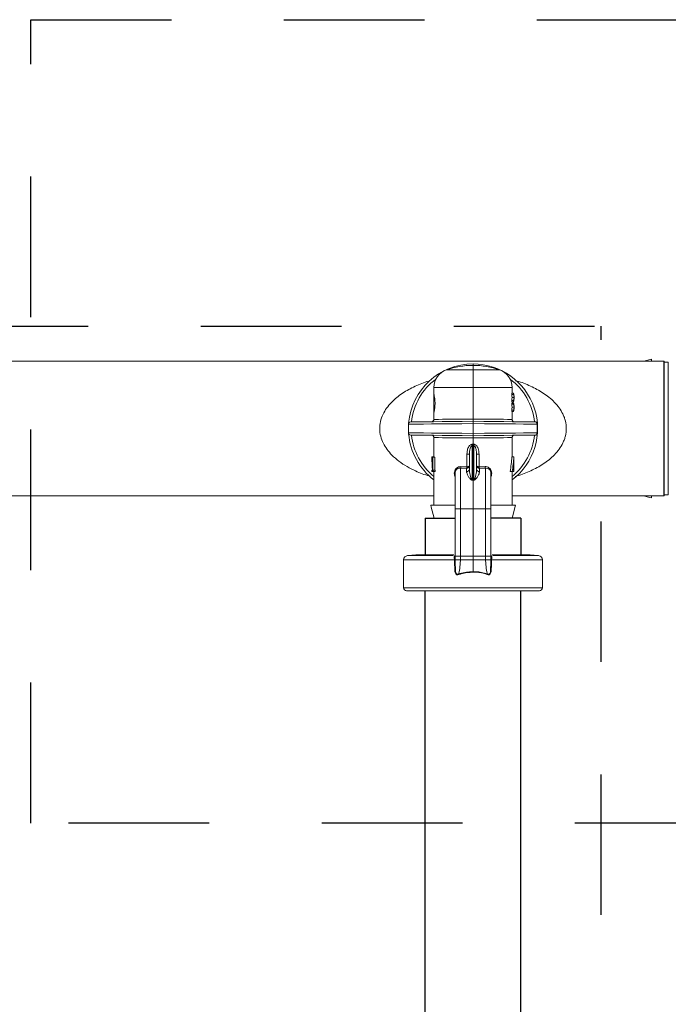
# Model space of a CAD drawing. Extents: x -0.2 to 18.1, y -5.7 to 8.4.
# Drawn here: x 5.8 to 6.4, y 5.5 to 6.4 of the extents above; entities that cross this region are included whole.
import ezdxf

# ---------------------------------------------------------------- set-up
doc = ezdxf.new("R2010")
doc.units = 0
doc.header["$MEASUREMENT"] = 0
doc.linetypes.add('HIDDEN2', pattern=[0.1875, 0.125, -0.0625])
for name, color, linetype in [('driplines', 35, 'CONTINUOUS'), ('hidden', 7, 'HIDDEN2'), ('image', 7, 'CONTINUOUS')]:
    doc.layers.add(name, color=color, linetype=linetype)

msp = doc.modelspace()

# ---------------------------------------------------------------- linework, layer by layer
at = {"layer": 'driplines'}
for p, q in [((6.14109, 5.93881), (6.16767, 5.93881)), ((6.14109, 5.93881), (6.14109, 5.90557)), ((6.22614, 5.93881), (6.19957, 5.93881)), ((6.22614, 5.93881), (6.22614, 5.90557)), ((6.14109, 2.97216), (6.14109, 5.87431)), ((6.22614, 2.97216), (6.22614, 5.87431))]:
    msp.add_line(p, q, dxfattribs=at)
at = {"layer": 'hidden'}
for p, q in [((5.79046, 6.38218), (6.84913, 6.38218)), ((5.79046, 5.66771), (5.79046, 6.38218)), ((1.2166, 6.10951), (6.29712, 6.10951)), ((6.29712, 6.10951), (6.29712, 6.09754)), ((6.29712, 5.93594), (6.29712, -0.42019)), ((6.84913, 5.66771), (5.79046, 5.66771))]:
    msp.add_line(p, q, dxfattribs=at)
at = {"layer": 'image', "color": 7, "linetype": 'Continuous', "lineweight": 15}
for p, q in [((6.35345, 6.07856), (3.85306, 6.07856)), ((6.33545, 6.07856), (6.34228, 6.08026)), ((6.34228, 6.07856), (6.34228, 6.08026)), ((6.35345, 6.07856), (6.35345, 5.95862)), ((6.35345, 6.07754), (6.35723, 6.07754)), ((6.35723, 6.07754), (6.35723, 5.95963)), ((6.16006, 6.07081), (6.18362, 6.07081)), ((6.18362, 6.07473), (6.18362, 6.07601)), ((6.18362, 6.07081), (6.18362, 6.07473)), ((6.18362, 6.05512), (6.18362, 6.07081)), ((6.18362, 6.07081), (6.20717, 6.07081)), ((6.14885, 6.05512), (6.14885, 6.04876)), ((6.18362, 6.05512), (6.14885, 6.05512)), ((6.18362, 6.02701), (6.18362, 6.05512)), ((6.21839, 6.05512), (6.18362, 6.05512)), ((6.21839, 6.0499), (6.21839, 6.05512)), ((6.14891, 6.04888), (6.14891, 6.03293)), ((6.21801, 6.04884), (6.21801, 6.0499)), ((6.21801, 6.0499), (6.21975, 6.0499)), ((6.21801, 6.04884), (6.21975, 6.04884)), ((6.21801, 6.04244), (6.21801, 6.0435)), ((6.21801, 6.0435), (6.21975, 6.0435)), ((6.21801, 6.04244), (6.21975, 6.04244)), ((6.21838, 6.04617), (6.2201, 6.04617)), ((6.21839, 6.05003), (6.21975, 6.05003)), ((6.21839, 6.04126), (6.21839, 6.04244)), ((6.21975, 6.04884), (6.21975, 6.0499)), ((6.21975, 6.04244), (6.21975, 6.0435)), ((6.22011, 6.04558), (6.22011, 6.04676)), ((6.21801, 6.04021), (6.21801, 6.04126)), ((6.21801, 6.04126), (6.21975, 6.04126)), ((6.21801, 6.04021), (6.21975, 6.04021)), ((6.21801, 6.0338), (6.21801, 6.03486)), ((6.21801, 6.03486), (6.21975, 6.03486)), ((6.21801, 6.0338), (6.21975, 6.0338)), ((6.21838, 6.03753), (6.2201, 6.03753)), ((6.21839, 6.04231), (6.21975, 6.04231)), ((6.21839, 6.04139), (6.21975, 6.04139)), ((6.21839, 6.02669), (6.21839, 6.0338)), ((6.21839, 6.03367), (6.21975, 6.03367)), ((6.21975, 6.04021), (6.21975, 6.04126)), ((6.21975, 6.0338), (6.21975, 6.03486)), ((6.22011, 6.03694), (6.22011, 6.03813)), ((6.14885, 6.03287), (6.14885, 6.02669)), ((6.14885, 6.02669), (6.14917, 6.02669)), ((6.14917, 6.02669), (6.15057, 6.02671)), ((6.15057, 6.02671), (6.15303, 6.02673)), ((6.15303, 6.02673), (6.15647, 6.02676)), ((6.15647, 6.02676), (6.16077, 6.0268)), ((6.16077, 6.0268), (6.16581, 6.02685)), ((6.16491, 6.02481), (6.17412, 6.02489)), ((6.16581, 6.02685), (6.17142, 6.0269)), ((6.17142, 6.0269), (6.17742, 6.02695)), ((6.17412, 6.02489), (6.18362, 6.02497)), ((6.17742, 6.02695), (6.18362, 6.02701)), ((6.18362, 6.02701), (6.18982, 6.02695)), ((6.18362, 6.02497), (6.19311, 6.02489)), ((6.18982, 6.02695), (6.19581, 6.0269)), ((6.19311, 6.02489), (6.20233, 6.02481)), ((6.19581, 6.0269), (6.20142, 6.02685)), ((6.20142, 6.02685), (6.20646, 6.0268)), ((6.20646, 6.0268), (6.21077, 6.02676)), ((6.21077, 6.02676), (6.2142, 6.02673)), ((6.2142, 6.02673), (6.21666, 6.02671)), ((6.21666, 6.02671), (6.21806, 6.02669)), ((6.21806, 6.02669), (6.21839, 6.02669)), ((6.12711, 6.02245), (6.1262, 6.02244)), ((6.1262, 6.02244), (6.1262, 6.01473)), ((6.1262, 6.02244), (6.1262, 6.02244)), ((6.12973, 6.02247), (6.12711, 6.02245)), ((6.12822, 6.02449), (6.12823, 6.02449)), ((6.12823, 6.02449), (6.12925, 6.0245)), ((6.12925, 6.0245), (6.13187, 6.02452)), ((6.13397, 6.02251), (6.12973, 6.02247)), ((6.13187, 6.02452), (6.13603, 6.02455)), ((6.13972, 6.02256), (6.13397, 6.02251)), ((6.13603, 6.02455), (6.14159, 6.0246)), ((6.14679, 6.02262), (6.13972, 6.02256)), ((6.14159, 6.0246), (6.1484, 6.02466)), ((6.15498, 6.02269), (6.14679, 6.02262)), ((6.1484, 6.02466), (6.15625, 6.02473)), ((6.16403, 6.02276), (6.15498, 6.02269)), ((6.15625, 6.02473), (6.16491, 6.02481)), ((6.17367, 6.02284), (6.16403, 6.02276)), ((6.18362, 6.02293), (6.17367, 6.02284)), ((6.18362, 6.02293), (6.18362, 6.01425)), ((6.19387, 6.02284), (6.18362, 6.02293)), ((6.20379, 6.02276), (6.19387, 6.02284)), ((6.20233, 6.02481), (6.21099, 6.02473)), ((6.21306, 6.02268), (6.20379, 6.02276)), ((6.21099, 6.02473), (6.21884, 6.02466)), ((6.22139, 6.02261), (6.21306, 6.02268)), ((6.21884, 6.02466), (6.22565, 6.0246)), ((6.2285, 6.02255), (6.22139, 6.02261)), ((6.22565, 6.0246), (6.23121, 6.02455)), ((6.23418, 6.0225), (6.2285, 6.02255)), ((6.23121, 6.02455), (6.23537, 6.02452)), ((6.23822, 6.02247), (6.23418, 6.0225)), ((6.23537, 6.02452), (6.23799, 6.0245)), ((6.23799, 6.0245), (6.239, 6.02449)), ((6.24052, 6.02245), (6.23822, 6.02247)), ((6.239, 6.02449), (6.23901, 6.02449)), ((6.24052, 6.01473), (6.24052, 6.02245)), ((6.1262, 6.01473), (6.1262, 6.01473)), ((6.1262, 6.01473), (6.12711, 6.01473)), ((6.12711, 6.01473), (6.12973, 6.01471)), ((6.12823, 6.01269), (6.12822, 6.01269)), ((6.12925, 6.01268), (6.12823, 6.01269)), ((6.13187, 6.01266), (6.12925, 6.01268)), ((6.12973, 6.01471), (6.13397, 6.01467)), ((6.13603, 6.01263), (6.13187, 6.01266)), ((6.13397, 6.01467), (6.13972, 6.01462)), ((6.14159, 6.01258), (6.13603, 6.01263)), ((6.13972, 6.01462), (6.14679, 6.01456)), ((6.1484, 6.01252), (6.14159, 6.01258)), ((6.14679, 6.01456), (6.15498, 6.01449)), ((6.15625, 6.01245), (6.1484, 6.01252)), ((6.14885, 6.01049), (6.14885, 5.99307)), ((6.14917, 6.01049), (6.14885, 6.01049)), ((6.15057, 6.01047), (6.14917, 6.01049)), ((6.15303, 6.01045), (6.15057, 6.01047)), ((6.15647, 6.01042), (6.15303, 6.01045)), ((6.15498, 6.01449), (6.16403, 6.01442)), ((6.16491, 6.01237), (6.15625, 6.01245)), ((6.16077, 6.01038), (6.15647, 6.01042)), ((6.16581, 6.01033), (6.16077, 6.01038)), ((6.16403, 6.01442), (6.17367, 6.01433)), ((6.17412, 6.01229), (6.16491, 6.01237)), ((6.17142, 6.01028), (6.16581, 6.01033)), ((6.17742, 6.01023), (6.17142, 6.01028)), ((6.17367, 6.01433), (6.18362, 6.01425)), ((6.18362, 6.01221), (6.17412, 6.01229)), ((6.18362, 6.01017), (6.17742, 6.01023)), ((6.18362, 6.01425), (6.19387, 6.01434)), ((6.19311, 6.01229), (6.18362, 6.01221)), ((6.18981, 6.01023), (6.18362, 6.01017)), ((6.18362, 6.00463), (6.18362, 6.01017)), ((6.19581, 6.01028), (6.18981, 6.01023)), ((6.20233, 6.01237), (6.19311, 6.01229)), ((6.19387, 6.01434), (6.20379, 6.01442)), ((6.20142, 6.01033), (6.19581, 6.01028)), ((6.20646, 6.01038), (6.20142, 6.01033)), ((6.21099, 6.01245), (6.20233, 6.01237)), ((6.20379, 6.01442), (6.21306, 6.0145)), ((6.21077, 6.01042), (6.20646, 6.01038)), ((6.2142, 6.01045), (6.21077, 6.01042)), ((6.21884, 6.01252), (6.21099, 6.01245)), ((6.21306, 6.0145), (6.22139, 6.01457)), ((6.21666, 6.01047), (6.2142, 6.01045)), ((6.21806, 6.01049), (6.21666, 6.01047)), ((6.21839, 6.01049), (6.21806, 6.01049)), ((6.21839, 5.9934), (6.21839, 6.01049)), ((6.22565, 6.01258), (6.21884, 6.01252)), ((6.22139, 6.01457), (6.2285, 6.01463)), ((6.23121, 6.01263), (6.22565, 6.01258)), ((6.2285, 6.01463), (6.23418, 6.01468)), ((6.23537, 6.01266), (6.23121, 6.01263)), ((6.23418, 6.01468), (6.23822, 6.01471)), ((6.23799, 6.01268), (6.23537, 6.01266)), ((6.239, 6.01269), (6.23799, 6.01268)), ((6.23822, 6.01471), (6.24052, 6.01473)), ((6.23901, 6.01269), (6.239, 6.01269)), ((6.1828, 6.00315), (6.1828, 5.97308)), ((6.18362, 5.97292), (6.18362, 6.00324)), ((6.18443, 5.97308), (6.18443, 6.00315)), ((6.14712, 5.9934), (6.14712, 5.99245)), ((6.14761, 5.99285), (6.14712, 5.99285)), ((6.14885, 5.9934), (6.14713, 5.9934)), ((6.14761, 5.99307), (6.14761, 5.98031)), ((6.14781, 5.99307), (6.14761, 5.99307)), ((6.14781, 5.98162), (6.14781, 5.99307)), ((6.14957, 5.99307), (6.14781, 5.99307)), ((6.14957, 5.98162), (6.14957, 5.99307)), ((6.17827, 5.99572), (6.18043, 5.99572)), ((6.17827, 5.98454), (6.17827, 5.99572)), ((6.18043, 5.98255), (6.18043, 5.99572)), ((6.18681, 5.99572), (6.18681, 5.98255)), ((6.18681, 5.99572), (6.18897, 5.99572)), ((6.18897, 5.99572), (6.18897, 5.98454)), ((6.21814, 5.9934), (6.21988, 5.9934)), ((6.21994, 5.99307), (6.22002, 5.99307)), ((6.22002, 5.99307), (6.22002, 5.98031)), ((6.14712, 5.98162), (6.14712, 5.98031)), ((6.14761, 5.98162), (6.14713, 5.98162)), ((6.14713, 5.98031), (6.14713, 5.98162)), ((6.14826, 5.98162), (6.14781, 5.98162)), ((6.15004, 5.98162), (6.14826, 5.98162)), ((6.17792, 5.98328), (6.17249, 5.98342)), ((6.17287, 5.98468), (6.1781, 5.98453)), ((6.17792, 5.98328), (6.17827, 5.9833)), ((6.17792, 5.98026), (6.17792, 5.98328)), ((6.1781, 5.98453), (6.17827, 5.98454)), ((6.18897, 5.98454), (6.18913, 5.98453)), ((6.18932, 5.98328), (6.18897, 5.9833)), ((6.18913, 5.98453), (6.19437, 5.98468)), ((6.19474, 5.98342), (6.18932, 5.98328)), ((6.18932, 5.98328), (6.18932, 5.98026)), ((6.21999, 5.98162), (6.21901, 5.98162)), ((6.21999, 5.98031), (6.21999, 5.98162)), ((6.14761, 5.98031), (6.14713, 5.98031)), ((6.14761, 5.98031), (6.14808, 5.98031)), ((6.14985, 5.98031), (6.14808, 5.98031)), ((6.14885, 5.98031), (6.14885, 5.95032)), ((6.18362, 5.97252), (6.18267, 5.97268)), ((6.18362, 5.97292), (6.18362, 5.97252)), ((6.18457, 5.97268), (6.18362, 5.97252)), ((6.18362, 5.94713), (6.18362, 5.97252)), ((6.21666, 5.98031), (6.21847, 5.98031)), ((6.21839, 5.95032), (6.21839, 5.98031)), ((6.21847, 5.98031), (6.21999, 5.98031)), ((6.21999, 5.98031), (6.22002, 5.98031)), ((5.52691, 5.95862), (6.14885, 5.95862)), ((6.21839, 5.95862), (6.35345, 5.95862)), ((6.33544, 5.95862), (6.34061, 5.95732)), ((6.34061, 5.95732), (6.34228, 5.9569)), ((6.34228, 5.9569), (6.34228, 5.95862)), ((6.35723, 5.95963), (6.35345, 5.95963)), ((6.14611, 5.95032), (6.16734, 5.95032)), ((6.14653, 5.94865), (6.14611, 5.95032)), ((6.14899, 5.93881), (6.14653, 5.94865)), ((6.16767, 5.94764), (6.16767, 5.90448)), ((6.17249, 5.94713), (6.18362, 5.94713)), ((6.17249, 5.94713), (6.17249, 5.90499)), ((6.19474, 5.94713), (6.18362, 5.94713)), ((6.18362, 5.90499), (6.18362, 5.94713)), ((6.19474, 5.90499), (6.19474, 5.94713)), ((6.19957, 5.90582), (6.19957, 5.94764)), ((6.19971, 5.95032), (6.22126, 5.95032)), ((6.21839, 5.93881), (6.22126, 5.95032)), ((6.14899, 5.93881), (6.16767, 5.93881)), ((6.19957, 5.93881), (6.21839, 5.93881)), ((6.13277, 5.90621), (6.12544, 5.90557)), ((6.12544, 5.90557), (6.16611, 5.90557)), ((6.13277, 5.90621), (6.16666, 5.90621)), ((6.14106, 5.90694), (6.14127, 5.90621)), ((6.16774, 5.90499), (6.16774, 5.9017)), ((6.17249, 5.90499), (6.17244, 5.90176)), ((6.17249, 5.90499), (6.18362, 5.90499)), ((6.18362, 5.90176), (6.18362, 5.90499)), ((6.19474, 5.90499), (6.18362, 5.90499)), ((6.19479, 5.90176), (6.19474, 5.90499)), ((6.1995, 5.9017), (6.19949, 5.90499)), ((6.19957, 5.90448), (6.19957, 5.90582)), ((6.20056, 5.90621), (6.23447, 5.90621)), ((6.20113, 5.90557), (6.24179, 5.90557)), ((6.22596, 5.90621), (6.22617, 5.90694)), ((6.24179, 5.90557), (6.23447, 5.90621)), ((6.12195, 5.90176), (6.12195, 5.87687)), ((6.16705, 5.90176), (6.12195, 5.90176)), ((6.16705, 5.90176), (6.16705, 5.90176)), ((6.16769, 5.90177), (6.16769, 5.90176)), ((6.16769, 5.90176), (6.16774, 5.8985)), ((6.16774, 5.8985), (6.16802, 5.89352)), ((6.16802, 5.89352), (6.16802, 5.89352)), ((6.17244, 5.90176), (6.18362, 5.90176)), ((6.19479, 5.90176), (6.18362, 5.90176)), ((6.18362, 5.89121), (6.18362, 5.90176)), ((6.19922, 5.89352), (6.1995, 5.8985)), ((6.19922, 5.89352), (6.19922, 5.89352)), ((6.1995, 5.8985), (6.19954, 5.90176)), ((6.19954, 5.90176), (6.19954, 5.90177)), ((6.20019, 5.90176), (6.20019, 5.90176)), ((6.24529, 5.90176), (6.20019, 5.90176)), ((6.24529, 5.87687), (6.24529, 5.90176)), ((6.12195, 5.87687), (6.24529, 5.87687)), ((6.24274, 5.87431), (6.1245, 5.87431))]:
    msp.add_line(p, q, dxfattribs=at)
at = {"layer": 'image'}
msp.add_line((6.35345, 5.95862), (6.35345, 6.07856), dxfattribs=at)
at = {"layer": 'image', "color": 7, "linetype": 'Continuous', "lineweight": 15}
for centre, radius, start, end in [((6.18362, 6.01859), 0.05742, 90, 175.2795), ((6.16543, 6.05512), 0.01659, 108.89674, 180), ((6.18362, 6.002), 0.07273, 90, 108.89674), ((6.18362, 6.01859), 0.05742, 307.26883, 90), ((6.18362, 6.002), 0.07273, 71.10326, 90), ((6.2018, 6.05512), 0.01659, 0, 71.10326), ((6.18362, 6.01859), 0.055, 126.85377, 173.83914), ((6.18362, 6.01859), 0.055, 6.16086, 53.14624), ((6.14681, 6.02669), 0.00204, 270.5, 0.40107), ((6.22043, 6.02669), 0.00204, 179.92049, 269.5), ((6.12824, 6.02244), 0.00204, 90.5, 180), ((6.239, 6.02244), 0.00204, 67.02862, 89.5), ((6.12824, 6.01473), 0.00204, 181.80385, 269.5), ((6.18362, 6.01859), 0.05742, 184.72041, 232.73117), ((6.18362, 6.01859), 0.055, 186.16086, 230.78871), ((6.14681, 6.01049), 0.00204, 359.92049, 89.5), ((6.18362, 6.01859), 0.055, 309.21129, 353.83914), ((6.22043, 6.01049), 0.00204, 90.5, 180.40023), ((6.239, 6.01473), 0.00204, 270.5, 293.01544), ((6.10068, 5.99726), 0.08233, 4.10342, 5.05838), ((6.27583, 5.99652), 0.09164, 174.99013, 175.84807), ((6.17494, 5.98435), 0.00317, 340.30773, 3.27059), ((6.17801, 5.98269), 0.00243, 267.99352, 356.8325), ((6.17515, 5.98392), 0.00318, 348.79806, 11.20194), ((6.18923, 5.98269), 0.00243, 183.1675, 272.00648), ((6.19212, 5.98392), 0.00321, 168.90477, 191.09523), ((6.1923, 5.98435), 0.00317, 176.72941, 199.69227), ((6.19496, 5.97887), 0.00455, 358.09776, 92.70052), ((6.17567, 5.97526), 0.00745, 339.78167, 342.98366), ((6.19082, 5.97502), 0.00667, 196.90627, 200.4845), ((6.12577, 5.90176), 0.00383, 95, 180), ((6.24146, 5.90176), 0.00383, 0, 85), ((6.16648, 5.98901), 0.08725, 270.3697, 270.79524), ((6.16636, 5.99281), 0.09105, 270.43154, 270.8393), ((6.20075, 5.98901), 0.08725, 269.20476, 269.6303), ((6.20088, 5.99281), 0.09105, 269.1607, 269.56846), ((6.1245, 5.87687), 0.00255, 180, 270), ((6.24274, 5.87687), 0.00255, 270, 0)]:
    msp.add_arc(centre, radius, start, end, dxfattribs=at)
for centre, major_axis, ratio, start_param, end_param in [((6.18362, 6.04558), (0.03477, 0), 0.640059, 0.026703, 0.147321), ((6.18362, 6.04677), (0.03477, 0), 0.640059, 6.135864, 6.256483), ((6.18362, 6.04676), (0.03649, 0), 0.64022, 6.280384, 6.423505), ((6.18362, 6.04663), (0.03649, 0), 0.640229, 0.002802, 0.14032), ((6.18362, 6.04558), (0.03649, 0), 0.640059, 0.025442, 0.14032), ((6.18362, 6.04677), (0.03649, 0), 0.640059, 6.142865, 6.257743), ((6.18362, 6.04558), (0.03649, 0), 0.639827, 6.142865, 6.285987), ((6.18362, 6.04571), (0.03649, 0), 0.63982, 6.142865, 6.280384), ((6.18362, 6.03694), (0.03477, 0), 0.640059, 0.026703, 0.147321), ((6.18362, 6.03813), (0.03477, 0), 0.640059, 6.135864, 6.256483), ((6.18362, 6.03813), (0.03649, 0), 0.64022, 6.280384, 6.423505), ((6.18362, 6.038), (0.03649, 0), 0.640229, 0.002802, 0.14032), ((6.18362, 6.03694), (0.03649, 0), 0.640059, 0.025442, 0.14032), ((6.18362, 6.03813), (0.03649, 0), 0.640059, 6.142865, 6.257743), ((6.18362, 6.03694), (0.03649, 0), 0.639827, 6.142865, 6.285987), ((6.18362, 6.03707), (0.03649, 0), 0.63982, 6.142865, 6.280384), ((6.18362, 6.06322), (0.00439, 0.05873), 0.587312, 3.241553, 3.268189), ((6.1838, 6.06185), (0.00512, 0.0587), 0.629839, 3.252556, 3.274423), ((6.18362, 6.06322), (-0.00439, 0.05873), 0.587312, 3.014996, 3.041633), ((6.18344, 6.06185), (-0.00512, 0.0587), 0.629839, 3.008763, 3.03063), ((6.18362, 5.99245), (0, 0.07119), 0.512628, 1.565207, 1.723606), ((6.18362, 5.99296), (0.03649, 0), 0.550388, 3.120074, 3.147182), ((6.18362, 6.00144), (0, 0.06785), 0.5125, 4.395664, 4.593549), ((6.18362, 6.00144), (0, 0.07121), 0.5125, 4.411097, 4.599183), ((6.18362, 5.99896), (0, 0.07119), 0.512628, 4.466249, 4.626425), ((6.18362, 5.99113), (0.03649, 0), 0.550388, 0.085963, 0.113206), ((6.18362, 5.96584), (0, 0.06377), 0.572266, 1.320754, 1.34188), ((6.18362, 5.96584), (0, 0.06076), 0.572266, 1.308081, 1.330321), ((5.74178, 5.95004), (0.45535, 0.01716), 0.057028, 0.242079, 0.249383), ((6.62545, 5.95004), (0.45535, -0.01716), 0.057028, 2.892209, 2.899513)]:
    msp.add_ellipse(centre, major_axis=major_axis, ratio=ratio, start_param=start_param, end_param=end_param, dxfattribs=at)
for points, knots in [([(6.14541, 5.97616), (6.14515, 5.97622), (6.14068, 5.97732), (6.13382, 5.98017), (6.12489, 5.9846), (6.11778, 5.98926), (6.1118, 5.99439), (6.10715, 5.99977), (6.10367, 6.00538), (6.10131, 6.01155), (6.10041, 6.01824), (6.10114, 6.02495), (6.10337, 6.03119), (6.10677, 6.03689), (6.11234, 6.04352), (6.12078, 6.05031), (6.13208, 6.05629), (6.14028, 6.05972), (6.14481, 6.06084), (6.14511, 6.06092)], [0, 0, 0, 0, 0.006015, 0.104667, 0.171211, 0.237638, 0.301861, 0.352914, 0.399834, 0.450559, 0.49873, 0.547036, 0.597575, 0.644947, 0.696119, 0.794992, 0.893945, 0.992954, 1, 1, 1, 1]), ([(6.22146, 6.0611), (6.22189, 6.061), (6.22654, 6.05986), (6.23487, 6.05643), (6.24618, 6.05049), (6.25465, 6.04374), (6.26026, 6.03718), (6.26313, 6.03246), (6.26485, 6.02843), (6.26618, 6.02414), (6.26641, 6.02079), (6.26656, 6.01859)], [0, 0, 0, 0, 0.019564, 0.215922, 0.412153, 0.608241, 0.709747, 0.803089, 0.85446, 0.904056, 1, 1, 1, 1]), ([(6.14885, 6.03293), (6.14888, 6.03302), (6.14894, 6.03319), (6.14925, 6.03453), (6.14959, 6.03651), (6.14985, 6.03903), (6.14989, 6.04174), (6.14971, 6.04432), (6.14939, 6.04653), (6.14906, 6.04812), (6.14886, 6.04892), (6.14887, 6.0488), (6.14887, 6.04876)], [0, 0, 0, 0, 0.104032, 0.20799, 0.313689, 0.420574, 0.525357, 0.627855, 0.73136, 0.837582, 0.944228, 1, 1, 1, 1]), ([(6.18362, 6.02497), (6.18362, 6.02499), (6.18362, 6.02504), (6.18362, 6.02539), (6.18362, 6.02591), (6.18362, 6.02644), (6.18362, 6.02681), (6.18362, 6.02696), (6.18362, 6.02701)], [0, 0, 0, 0, 0.21466, 0.429291, 0.643994, 0.858681, 0.953464, 1, 1, 1, 1]), ([(6.18362, 6.02497), (6.18362, 6.02495), (6.18362, 6.0249), (6.18362, 6.02455), (6.18362, 6.02403), (6.18362, 6.02351), (6.18362, 6.02313), (6.18362, 6.02298), (6.18362, 6.02293)], [0, 0, 0, 0, 0.214652, 0.429357, 0.64399, 0.858669, 0.951023, 1, 1, 1, 1]), ([(6.26656, 6.01859), (6.26641, 6.0164), (6.26619, 6.01308), (6.26487, 6.00882), (6.26317, 6.00479), (6.26031, 6.00006), (6.25471, 5.9935), (6.24628, 5.98676), (6.23503, 5.98082), (6.22655, 5.97733), (6.22172, 5.97615), (6.22111, 5.976)], [0, 0, 0, 0, 0.0947525, 0.1437066, 0.1944453, 0.2874263, 0.3886589, 0.582623, 0.7771459, 0.9717905, 1, 1, 1, 1]), ([(6.23979, 6.02432), (6.23978, 6.02432), (6.23977, 6.02433), (6.23989, 6.02424), (6.24005, 6.02407), (6.24021, 6.02382), (6.24034, 6.02353), (6.24044, 6.02317), (6.24049, 6.0229), (6.24051, 6.02264), (6.24051, 6.0225), (6.24052, 6.02245)], [0, 0, 0, 0, 0.172559, 0.422837, 0.595253, 0.715908, 0.849477, 0.900299, 0.951502, 0.981549, 1, 1, 1, 1]), ([(6.18362, 6.01425), (6.18362, 6.0142), (6.18362, 6.01405), (6.18362, 6.01367), (6.18362, 6.01315), (6.18362, 6.01263), (6.18362, 6.01228), (6.18362, 6.01223), (6.18362, 6.01221)], [0, 0, 0, 0, 0.04879, 0.14133, 0.356009, 0.570642, 0.785348, 1, 1, 1, 1]), ([(6.18362, 6.01017), (6.18362, 6.01022), (6.18362, 6.01037), (6.18362, 6.01074), (6.18362, 6.01127), (6.18362, 6.01179), (6.18362, 6.01214), (6.18362, 6.01219), (6.18362, 6.01221)], [0, 0, 0, 0, 0.046723, 0.14132, 0.356007, 0.57071, 0.785341, 1, 1, 1, 1]), ([(6.24052, 6.01473), (6.24051, 6.01465), (6.24051, 6.01446), (6.24047, 6.01416), (6.24037, 6.0137), (6.24004, 6.013), (6.23977, 6.01285), (6.23979, 6.01286), (6.23979, 6.01286)], [0, 0, 0, 0, 0.029867, 0.066315, 0.126257, 0.281874, 0.807577, 1, 1, 1, 1]), ([(6.17827, 5.99572), (6.17831, 5.99666), (6.1784, 5.99872), (6.17915, 6.00139), (6.18034, 6.00327), (6.18144, 6.00417), (6.18222, 6.00447), (6.18262, 6.00451), (6.18269, 6.00452)], [0, 0, 0, 0, 0.265327, 0.582537, 0.770988, 0.885974, 0.979326, 1, 1, 1, 1]), ([(6.1828, 6.00315), (6.18268, 6.00312), (6.18245, 6.00306), (6.18204, 6.00276), (6.1815, 6.00205), (6.18088, 6.00045), (6.1805, 5.99824), (6.18045, 5.99652), (6.18043, 5.99572)], [0, 0, 0, 0, 0.045344, 0.082929, 0.180826, 0.364693, 0.704521, 1, 1, 1, 1]), ([(6.18362, 6.00463), (6.18362, 6.00462), (6.18362, 6.00437), (6.18362, 6.00388), (6.18362, 6.00345), (6.18362, 6.00324)], [0, 0, 0, 0, 0.029468, 0.504273, 1, 1, 1, 1]), ([(6.18681, 5.99572), (6.18675, 5.99718), (6.18668, 5.9991), (6.18602, 6.00138), (6.18551, 6.0024), (6.18494, 6.00301), (6.18457, 6.00312), (6.18443, 6.00315)], [0, 0, 0, 0, 0.536761, 0.709363, 0.864453, 0.949819, 1, 1, 1, 1]), ([(6.18454, 6.00452), (6.18479, 6.00448), (6.18542, 6.00436), (6.18647, 6.00369), (6.18746, 6.00246), (6.18869, 5.99981), (6.18885, 5.99747), (6.18897, 5.99572)], [0, 0, 0, 0, 0.071357, 0.178297, 0.344486, 0.512466, 1, 1, 1, 1]), ([(6.16767, 5.97598), (6.16761, 5.97607), (6.16725, 5.97666), (6.16699, 5.97802), (6.16699, 5.97994), (6.16766, 5.98187), (6.16897, 5.98347), (6.17078, 5.98454), (6.17217, 5.98463), (6.17287, 5.98468)], [0, 0, 0, 0, 0.025268, 0.171638, 0.319627, 0.48047, 0.652342, 0.826741, 1, 1, 1, 1]), ([(6.17249, 5.98342), (6.17249, 5.98342), (6.17188, 5.98342), (6.17081, 5.98332), (6.16929, 5.98251), (6.16823, 5.98125), (6.16769, 5.97989), (6.16771, 5.97904), (6.16772, 5.97873)], [0, 0, 0, 0, 0.000075, 0.230111, 0.459435, 0.680712, 0.883414, 1, 1, 1, 1]), ([(6.17249, 5.98342), (6.17254, 5.98346), (6.17263, 5.98354), (6.17275, 5.98384), (6.17283, 5.98423), (6.17285, 5.98453), (6.17287, 5.98468)], [0, 0, 0, 0, 0.249999, 0.500243, 0.750125, 1, 1, 1, 1]), ([(6.17249, 5.98342), (6.17249, 5.98277), (6.17249, 5.981), (6.17249, 5.97375), (6.17249, 5.96157), (6.17249, 5.95195), (6.17249, 5.94713)], [0, 0, 0, 0, 0.161808, 0.441208, 0.720604, 1, 1, 1, 1]), ([(6.17827, 5.9833), (6.17852, 5.98336), (6.179, 5.98346), (6.17966, 5.98388), (6.18012, 5.98441), (6.18033, 5.9849), (6.1804, 5.98516), (6.18041, 5.98529), (6.18042, 5.98536), (6.18042, 5.98544), (6.18043, 5.98549), (6.18043, 5.98551), (6.18043, 5.98553), (6.18043, 5.98554), (6.18043, 5.98554), (6.18043, 5.98555)], [0, 0, 0, 0, 0.202569, 0.394611, 0.650291, 0.816428, 0.899072, 0.901026, 0.944862, 0.969318, 0.982734, 0.990478, 0.992778, 0.993851, 1, 1, 1, 1]), ([(6.17827, 5.98454), (6.17852, 5.98456), (6.179, 5.98461), (6.17966, 5.9848), (6.18012, 5.98504), (6.18033, 5.98525), (6.18039, 5.98538), (6.18041, 5.98543), (6.18042, 5.98547), (6.18042, 5.9855), (6.18043, 5.98552), (6.18043, 5.98554), (6.18043, 5.98554), (6.18043, 5.98554), (6.18043, 5.98555), (6.18043, 5.98555)], [0, 0, 0, 0, 0.202409, 0.394495, 0.650385, 0.815858, 0.898597, 0.901062, 0.944955, 0.969233, 0.982762, 0.990411, 0.99278, 0.99392, 1, 1, 1, 1]), ([(6.18043, 5.98255), (6.18044, 5.98214), (6.1805, 5.98006), (6.18112, 5.97708), (6.18195, 5.97427), (6.18247, 5.97335), (6.18268, 5.97314), (6.18277, 5.97309), (6.1828, 5.97308)], [0, 0, 0, 0, 0.138533, 0.706854, 0.923298, 0.97543, 0.992915, 1, 1, 1, 1]), ([(6.18443, 5.97308), (6.18449, 5.97311), (6.18458, 5.97316), (6.18478, 5.97338), (6.18529, 5.97427), (6.18611, 5.97708), (6.18673, 5.98006), (6.1868, 5.98214), (6.18681, 5.98255)], [0, 0, 0, 0, 0.0151733, 0.0245482, 0.0766816, 0.2931302, 0.8614643, 1, 1, 1, 1]), ([(6.18681, 5.98555), (6.18681, 5.98554), (6.18681, 5.98554), (6.18681, 5.98553), (6.18681, 5.98551), (6.18681, 5.98549), (6.18681, 5.98544), (6.18681, 5.98536), (6.18683, 5.98529), (6.18684, 5.98516), (6.18691, 5.9849), (6.18711, 5.98441), (6.18757, 5.98388), (6.18824, 5.98346), (6.18872, 5.98336), (6.18897, 5.9833)], [0, 0, 0, 0, 0.0061491, 0.007222, 0.0095224, 0.0172665, 0.0306817, 0.0551376, 0.0989743, 0.1009278, 0.1835721, 0.349709, 0.6053889, 0.797431, 1, 1, 1, 1]), ([(6.18681, 5.98555), (6.18681, 5.98555), (6.18681, 5.98554), (6.18681, 5.98554), (6.18681, 5.98554), (6.18681, 5.98552), (6.18681, 5.9855), (6.18682, 5.98547), (6.18682, 5.98543), (6.18685, 5.98538), (6.1869, 5.98525), (6.18711, 5.98504), (6.18757, 5.9848), (6.18824, 5.98461), (6.18872, 5.98456), (6.18897, 5.98454)], [0, 0, 0, 0, 0.00608, 0.00722, 0.009589, 0.017238, 0.030767, 0.055045, 0.098938, 0.101403, 0.184142, 0.349615, 0.605505, 0.797591, 1, 1, 1, 1]), ([(6.19474, 5.98342), (6.1947, 5.98346), (6.1946, 5.98354), (6.19449, 5.98384), (6.1944, 5.98423), (6.19438, 5.98453), (6.19437, 5.98468)], [0, 0, 0, 0, 0.250023, 0.500018, 0.749925, 1, 1, 1, 1]), ([(6.19437, 5.98468), (6.19461, 5.98468), (6.19551, 5.98468), (6.19699, 5.98427), (6.19852, 5.9832), (6.19961, 5.98174), (6.20025, 5.97992), (6.20024, 5.97794), (6.19997, 5.9765), (6.19958, 5.97595), (6.19957, 5.97593)], [0, 0, 0, 0, 0.060001, 0.225177, 0.379449, 0.524251, 0.670188, 0.832435, 0.993422, 1, 1, 1, 1]), ([(6.19474, 5.94713), (6.19474, 5.95195), (6.19474, 5.96157), (6.19474, 5.97375), (6.19474, 5.981), (6.19474, 5.98277), (6.19474, 5.98342)], [0, 0, 0, 0, 0.279396, 0.558792, 0.838192, 1, 1, 1, 1]), ([(6.16767, 5.97885), (6.16767, 5.97802), (6.16767, 5.97636), (6.16767, 5.96887), (6.16767, 5.95882), (6.16767, 5.95103), (6.16767, 5.94713)], [0, 0, 0, 0, 0.250434, 0.499861, 0.750115, 1, 1, 1, 1]), ([(6.18267, 5.97268), (6.18251, 5.97273), (6.18208, 5.97285), (6.18104, 5.97365), (6.1793, 5.97604), (6.17807, 5.97849), (6.17794, 5.97997), (6.17792, 5.98026)], [0, 0, 0, 0, 0.03638, 0.097402, 0.315668, 0.863847, 1, 1, 1, 1]), ([(6.18932, 5.98026), (6.18929, 5.97997), (6.18917, 5.97849), (6.18793, 5.97604), (6.18619, 5.97365), (6.18516, 5.97285), (6.18473, 5.97273), (6.18457, 5.97268)], [0, 0, 0, 0, 0.136158, 0.684358, 0.902632, 0.963656, 1, 1, 1, 1]), ([(6.19957, 5.94713), (6.19957, 5.95103), (6.19957, 5.95882), (6.19957, 5.96887), (6.19957, 5.97636), (6.19957, 5.97802), (6.19957, 5.97885)], [0, 0, 0, 0, 0.249887, 0.500134, 0.749561, 1, 1, 1, 1]), ([(6.17249, 5.94713), (6.17186, 5.94713), (6.17059, 5.94713), (6.169, 5.94713), (6.16788, 5.94713), (6.16774, 5.94713), (6.16767, 5.94713)], [0, 0, 0, 0, 0.250013, 0.500024, 0.749987, 1, 1, 1, 1]), ([(6.19474, 5.94713), (6.19538, 5.94713), (6.19665, 5.94713), (6.19824, 5.94713), (6.19935, 5.94713), (6.1995, 5.94713), (6.19957, 5.94713)], [0, 0, 0, 0, 0.250013, 0.500024, 0.749987, 1, 1, 1, 1]), ([(6.16705, 5.90176), (6.16703, 5.90218), (6.16701, 5.90302), (6.16697, 5.90388), (6.16701, 5.90429), (6.16701, 5.90438)], [0, 0, 0, 0, 0.436807, 0.874048, 1, 1, 1, 1]), ([(6.16701, 5.90438), (6.16706, 5.90463), (6.16714, 5.90513), (6.16749, 5.90535), (6.16767, 5.90546)], [0, 0, 0, 0, 0.510627, 1, 1, 1, 1]), ([(6.16772, 5.90499), (6.16772, 5.90491), (6.16772, 5.90476), (6.16757, 5.90457), (6.16733, 5.90442), (6.16712, 5.90439), (6.16701, 5.90438)], [0, 0, 0, 0, 0.25003, 0.499983, 0.749944, 1, 1, 1, 1]), ([(6.16772, 5.90499), (6.16772, 5.90499), (6.16772, 5.90486), (6.16764, 5.90439), (6.16768, 5.90329), (6.16769, 5.90228), (6.16769, 5.90177)], [0, 0, 0, 0, 0.000194, 0.121478, 0.554247, 1, 1, 1, 1]), ([(6.16783, 5.90499), (6.16775, 5.90499), (6.16765, 5.90499), (6.16767, 5.90499), (6.16767, 5.90499)], [0, 0, 0, 0, 0.803266, 1, 1, 1, 1]), ([(6.17249, 5.90499), (6.17186, 5.90499), (6.17058, 5.90499), (6.16901, 5.90499), (6.16801, 5.90499), (6.16788, 5.90499), (6.16783, 5.90499)], [0, 0, 0, 0, 0.28138, 0.562755, 0.844079, 1, 1, 1, 1]), ([(6.19474, 5.90499), (6.19538, 5.90499), (6.19665, 5.90499), (6.19825, 5.90499), (6.19932, 5.90499), (6.19958, 5.90499), (6.19957, 5.90499), (6.19956, 5.90499)], [0, 0, 0, 0, 0.243369, 0.486735, 0.730055, 0.973424, 1, 1, 1, 1]), ([(6.19954, 5.90177), (6.19954, 5.90189), (6.19955, 5.90253), (6.1996, 5.9037), (6.19952, 5.90453), (6.19952, 5.90499), (6.19952, 5.90499)], [0, 0, 0, 0, 0.104545, 0.559729, 0.999806, 1, 1, 1, 1]), ([(6.19952, 5.90499), (6.19952, 5.90491), (6.19952, 5.90476), (6.19967, 5.90457), (6.19991, 5.90442), (6.20012, 5.90439), (6.20022, 5.90438)], [0, 0, 0, 0, 0.25003, 0.499983, 0.749944, 1, 1, 1, 1]), ([(6.19957, 5.90543), (6.19964, 5.90541), (6.19993, 5.90532), (6.20012, 5.90495), (6.20019, 5.90454), (6.20022, 5.90438)], [0, 0, 0, 0, 0.16957, 0.662474, 1, 1, 1, 1]), ([(6.20022, 5.90438), (6.20023, 5.90403), (6.20026, 5.90335), (6.2002, 5.90239), (6.20019, 5.90186), (6.20019, 5.90176)], [0, 0, 0, 0, 0.449389, 0.898272, 1, 1, 1, 1]), ([(6.17112, 5.88884), (6.17084, 5.88871), (6.17036, 5.88849), (6.16962, 5.88846), (6.16902, 5.88867), (6.16845, 5.88915), (6.16789, 5.89003), (6.16754, 5.89131), (6.16753, 5.8942), (6.16704, 5.89766), (6.16704, 5.90066), (6.16705, 5.90176)], [0, 0, 0, 0, 0.059242, 0.100267, 0.141579, 0.179692, 0.242994, 0.337922, 0.428781, 0.791958, 1, 1, 1, 1]), ([(6.17244, 5.90176), (6.1719, 5.90176), (6.17081, 5.90176), (6.16937, 5.90176), (6.16829, 5.90176), (6.16781, 5.90176), (6.16772, 5.90176), (6.16769, 5.90176)], [0, 0, 0, 0, 0.231822, 0.46363, 0.69643, 0.929729, 1, 1, 1, 1]), ([(6.16802, 5.89352), (6.16802, 5.89352), (6.16802, 5.8933), (6.1682, 5.89227), (6.16803, 5.89108), (6.16846, 5.88995), (6.16873, 5.88946), (6.16915, 5.88906), (6.16946, 5.88893), (6.16979, 5.88888), (6.17019, 5.8889), (6.17085, 5.8893), (6.17085, 5.8893), (6.17085, 5.8893)], [0, 0, 0, 0, 0.000091, 0.10286, 0.473216, 0.519564, 0.649469, 0.723257, 0.781696, 0.800315, 0.878373, 0.999955, 1, 1, 1, 1]), ([(6.17244, 5.90176), (6.17237, 5.90031), (6.1722, 5.8966), (6.17162, 5.89229), (6.17095, 5.88966), (6.17078, 5.88897)], [0, 0, 0, 0, 0.322957, 0.822522, 1, 1, 1, 1]), ([(6.19646, 5.88897), (6.19628, 5.88966), (6.19561, 5.89229), (6.19504, 5.8966), (6.19486, 5.90031), (6.19479, 5.90176)], [0, 0, 0, 0, 0.177478, 0.677043, 1, 1, 1, 1]), ([(6.19954, 5.90176), (6.19954, 5.90176), (6.19947, 5.90176), (6.19913, 5.90176), (6.19815, 5.90176), (6.19678, 5.90176), (6.19558, 5.90176), (6.19492, 5.90176), (6.1948, 5.90176)], [0, 0, 0, 0, 0.01751, 0.249064, 0.481933, 0.715278, 0.948222, 1, 1, 1, 1]), ([(6.20019, 5.90176), (6.20019, 5.90066), (6.2002, 5.89766), (6.1997, 5.8942), (6.1997, 5.89131), (6.19935, 5.89003), (6.19879, 5.88915), (6.19821, 5.88867), (6.19761, 5.88846), (6.19687, 5.88849), (6.1964, 5.88871), (6.19612, 5.88884)], [0, 0, 0, 0, 0.208042, 0.571219, 0.662078, 0.757006, 0.820308, 0.858421, 0.899733, 0.940758, 1, 1, 1, 1]), ([(6.19639, 5.8893), (6.19639, 5.8893), (6.19639, 5.8893), (6.19704, 5.8889), (6.19748, 5.88887), (6.19782, 5.88894), (6.19811, 5.88908), (6.19851, 5.88946), (6.19892, 5.89025), (6.19921, 5.89119), (6.19914, 5.89212), (6.19913, 5.89283), (6.19922, 5.8933), (6.19922, 5.89352), (6.19922, 5.89352)], [0, 0, 0, 0, 0.000045, 0.1213, 0.199148, 0.234976, 0.276125, 0.349715, 0.47927, 0.678298, 0.784862, 0.897417, 0.99991, 1, 1, 1, 1]), ([(6.17085, 5.88924), (6.17121, 5.88935), (6.17527, 5.89064), (6.17964, 5.89094), (6.18362, 5.89121)], [0, 0, 0, 0, 0.08851, 1, 1, 1, 1]), ([(6.1836, 5.89083), (6.18006, 5.89061), (6.17613, 5.89036), (6.17209, 5.88914), (6.17137, 5.88891), (6.17102, 5.88879)], [0, 0, 0, 0, 0.821883, 0.911328, 1, 1, 1, 1]), ([(6.1836, 5.89121), (6.1836, 5.89115), (6.18361, 5.89103), (6.18362, 5.8909), (6.18362, 5.89083)], [0, 0, 0, 0, 0.500273, 1, 1, 1, 1]), ([(6.18362, 5.89121), (6.18446, 5.89123), (6.18882, 5.8913), (6.19301, 5.89016), (6.19638, 5.88924)], [0, 0, 0, 0, 0.194303, 1, 1, 1, 1]), ([(6.19622, 5.88879), (6.19289, 5.88974), (6.18876, 5.89091), (6.18447, 5.89084), (6.18363, 5.89083)], [0, 0, 0, 0, 0.806023, 1, 1, 1, 1])]:
    msp.add_open_spline(points, degree=3, knots=knots, dxfattribs=at)

doc.saveas('drawing.dxf')
